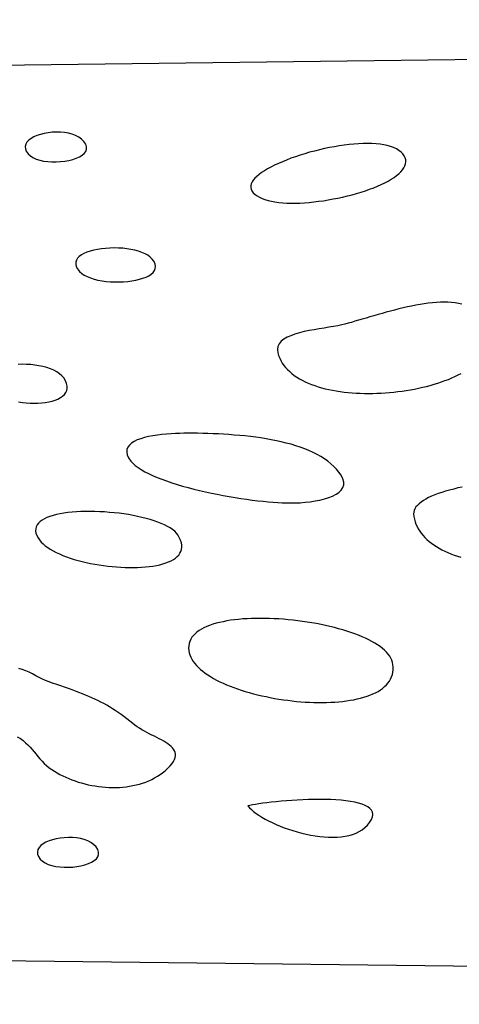
# Model space of a CAD drawing. Extents: x 0.1 to 13.1, y 6 to 11.9.
# Drawn here: x 2 to 2.5, y 7.2 to 8.3 of the extents above; entities that cross this region are included whole.
import ezdxf

# ---------------------------------------------------------------- set-up
doc = ezdxf.new("R2010")
doc.units = 0
doc.header["$MEASUREMENT"] = 0
doc.layers.add('OUTLINE', color=7, linetype='Continuous')

msp = doc.modelspace()

# ---------------------------------------------------------------- linework, layer by layer
at = {"layer": 'OUTLINE', "linetype": 'Continuous'}
for p, q in [((0.8783, 8.2782), (6.4569, 8.3443)), ((0.8462, 7.2565), (6.4561, 7.1924))]:
    msp.add_line(p, q, dxfattribs=at)
at = {"layer": 'OUTLINE'}
for points in [[(2.0097, 8.1873), (2.0123, 8.1849), (2.0154, 8.1829), (2.0191, 8.1812), (2.0233, 8.1799), (2.0278, 8.1789), (2.0326, 8.1783), (2.0376, 8.1779), (2.0427, 8.1779), (2.0477, 8.1782), (2.0527, 8.1788), (2.0575, 8.1796), (2.062, 8.1808), (2.0661, 8.1822), (2.0698, 8.1838), (2.0729, 8.1857), (2.0754, 8.1878), (2.0771, 8.1902), (2.0781, 8.1928), (2.0781, 8.1956), (2.0771, 8.1986), (2.075, 8.2018), (2.0723, 8.2045), (2.069, 8.2068), (2.0653, 8.2087), (2.0613, 8.2103), (2.0569, 8.2114), (2.0523, 8.2122), (2.0475, 8.2126), (2.0427, 8.2127), (2.0378, 8.2125), (2.0331, 8.212), (2.0285, 8.2112), (2.0241, 8.2101), (2.02, 8.2087), (2.0163, 8.2071), (2.0131, 8.2053), (2.0104, 8.2032), (2.0083, 8.201), (2.0069, 8.1986), (2.0063, 8.1959), (2.0065, 8.1932), (2.0076, 8.1903)], [(2.2717, 8.144), (2.2733, 8.1418), (2.2754, 8.1399), (2.2778, 8.1381), (2.2805, 8.1365), (2.2836, 8.135), (2.2869, 8.1338), (2.2906, 8.1327), (2.2945, 8.1318), (2.2987, 8.1311), (2.3031, 8.1305), (2.3077, 8.13), (2.3125, 8.1298), (2.3175, 8.1296), (2.3226, 8.1297), (2.3278, 8.1298), (2.3332, 8.1301), (2.3387, 8.1305), (2.3442, 8.1311), (2.3498, 8.1318), (2.3554, 8.1325), (2.3611, 8.1334), (2.3667, 8.1345), (2.3723, 8.1356), (2.3779, 8.1368), (2.3834, 8.1381), (2.3889, 8.1395), (2.3942, 8.141), (2.3995, 8.1426), (2.4045, 8.1442), (2.4095, 8.1459), (2.4143, 8.1477), (2.4188, 8.1496), (2.4232, 8.1515), (2.4273, 8.1535), (2.4312, 8.1555), (2.4348, 8.1576), (2.4381, 8.1598), (2.4411, 8.1619), (2.4438, 8.1641), (2.4462, 8.1664), (2.4481, 8.1686), (2.4497, 8.1709), (2.4509, 8.1732), (2.4516, 8.1756), (2.452, 8.1779), (2.4518, 8.1802), (2.4512, 8.1826), (2.45, 8.1849), (2.4484, 8.1872), (2.4463, 8.1894), (2.4437, 8.1914), (2.4408, 8.1932), (2.4376, 8.1947), (2.4341, 8.196), (2.4302, 8.1971), (2.4261, 8.198), (2.4217, 8.1986), (2.4171, 8.1991), (2.4122, 8.1994), (2.4072, 8.1995), (2.402, 8.1994), (2.3966, 8.1992), (2.3911, 8.1988), (2.3855, 8.1982), (2.3798, 8.1975), (2.374, 8.1967), (2.3682, 8.1957), (2.3624, 8.1946), (2.3566, 8.1934), (2.3508, 8.1921), (2.345, 8.1906), (2.3393, 8.1891), (2.3336, 8.1875), (2.3281, 8.1857), (2.3227, 8.1839), (2.3174, 8.1821), (2.3123, 8.1801), (2.3074, 8.1781), (2.3027, 8.1761), (2.2983, 8.174), (2.294, 8.1719), (2.2901, 8.1697), (2.2864, 8.1676), (2.2831, 8.1654), (2.2801, 8.1632), (2.2774, 8.161), (2.2752, 8.1588), (2.2733, 8.1566), (2.2719, 8.1544), (2.2709, 8.1522), (2.2703, 8.1501), (2.2703, 8.148), (2.2707, 8.146)], [(2.07, 8.0498), (2.0725, 8.0475), (2.0755, 8.0455), (2.079, 8.0437), (2.0828, 8.0421), (2.087, 8.0408), (2.0915, 8.0397), (2.0962, 8.0388), (2.1011, 8.0381), (2.1061, 8.0377), (2.1112, 8.0375), (2.1163, 8.0375), (2.1214, 8.0377), (2.1263, 8.0381), (2.1311, 8.0387), (2.1357, 8.0395), (2.1401, 8.0406), (2.1441, 8.0418), (2.1478, 8.0432), (2.151, 8.0448), (2.1538, 8.0466), (2.156, 8.0486), (2.1576, 8.0508), (2.1586, 8.0531), (2.1588, 8.0557), (2.1584, 8.0584), (2.1571, 8.0613), (2.1549, 8.0643), (2.1526, 8.0666), (2.1498, 8.0687), (2.1466, 8.0705), (2.1429, 8.0721), (2.1389, 8.0735), (2.1346, 8.0747), (2.13, 8.0756), (2.1253, 8.0763), (2.1204, 8.0768), (2.1154, 8.0771), (2.1103, 8.0772), (2.1053, 8.0771), (2.1004, 8.0767), (2.0956, 8.0762), (2.0909, 8.0755), (2.0865, 8.0746), (2.0823, 8.0735), (2.0785, 8.0722), (2.0751, 8.0707), (2.0721, 8.0691), (2.0695, 8.0672), (2.0676, 8.0653), (2.0662, 8.0631), (2.0654, 8.0607), (2.0654, 8.0583), (2.0661, 8.0556), (2.0676, 8.0528)], [(2.1301, 7.8279), (2.1324, 7.8253), (2.1352, 7.8228), (2.1384, 7.8203), (2.1421, 7.8179), (2.1462, 7.8155), (2.1507, 7.8132), (2.1555, 7.811), (2.1606, 7.8088), (2.1661, 7.8066), (2.1718, 7.8046), (2.1778, 7.8025), (2.184, 7.8006), (2.1903, 7.7987), (2.1969, 7.7969), (2.2036, 7.7952), (2.2104, 7.7935), (2.2172, 7.7919), (2.2242, 7.7904), (2.2311, 7.789), (2.2381, 7.7877), (2.245, 7.7864), (2.2519, 7.7853), (2.2588, 7.7842), (2.2655, 7.7832), (2.272, 7.7823), (2.2785, 7.7815), (2.2847, 7.7808), (2.2907, 7.7803), (2.2965, 7.7798), (2.302, 7.7794), (2.3072, 7.7791), (2.3122, 7.7789), (2.3167, 7.7789), (2.3224, 7.779), (2.3282, 7.7792), (2.3341, 7.7797), (2.34, 7.7803), (2.3457, 7.7812), (2.3514, 7.7823), (2.3567, 7.7836), (2.3617, 7.7852), (2.3662, 7.7869), (2.3702, 7.789), (2.3736, 7.7913), (2.3763, 7.7939), (2.3782, 7.7968), (2.3792, 7.8), (2.3792, 7.8034), (2.3782, 7.8072), (2.3761, 7.8113), (2.3735, 7.815), (2.3707, 7.8184), (2.3675, 7.8217), (2.3641, 7.8248), (2.3604, 7.8278), (2.3565, 7.8305), (2.3523, 7.8332), (2.3479, 7.8356), (2.3433, 7.838), (2.3385, 7.8401), (2.3335, 7.8422), (2.3283, 7.8441), (2.323, 7.8458), (2.3175, 7.8475), (2.3119, 7.849), (2.3061, 7.8504), (2.3003, 7.8517), (2.2944, 7.8529), (2.2883, 7.854), (2.2822, 7.8549), (2.2761, 7.8558), (2.2699, 7.8566), (2.2636, 7.8573), (2.2574, 7.8579), (2.2511, 7.8584), (2.2448, 7.8589), (2.2386, 7.8593), (2.2324, 7.8596), (2.2262, 7.8599), (2.2201, 7.8601), (2.2141, 7.8603), (2.2081, 7.8604), (2.2023, 7.8604), (2.1965, 7.8605), (2.1921, 7.8604), (2.1873, 7.8603), (2.1822, 7.8602), (2.177, 7.8599), (2.1717, 7.8595), (2.1663, 7.859), (2.161, 7.8583), (2.1558, 7.8575), (2.1507, 7.8566), (2.1459, 7.8554), (2.1415, 7.8541), (2.1374, 7.8526), (2.1338, 7.8509), (2.1307, 7.8489), (2.1282, 7.8467), (2.1264, 7.8443), (2.1254, 7.8416), (2.1252, 7.8386), (2.1258, 7.8353), (2.1274, 7.8318)], [(2.0214, 7.738), (2.023, 7.7356), (2.025, 7.7332), (2.0272, 7.731), (2.0298, 7.7288), (2.0326, 7.7267), (2.0357, 7.7247), (2.0391, 7.7228), (2.0427, 7.7209), (2.0465, 7.7192), (2.0505, 7.7175), (2.0547, 7.7159), (2.059, 7.7144), (2.0635, 7.7129), (2.0681, 7.7116), (2.0729, 7.7104), (2.0777, 7.7092), (2.0827, 7.7082), (2.0877, 7.7072), (2.0927, 7.7064), (2.0978, 7.7056), (2.1029, 7.705), (2.1081, 7.7044), (2.1132, 7.704), (2.1182, 7.7037), (2.1233, 7.7034), (2.1282, 7.7033), (2.1331, 7.7033), (2.1379, 7.7035), (2.1426, 7.7037), (2.1472, 7.704), (2.1516, 7.7045), (2.1558, 7.7051), (2.1599, 7.7058), (2.1638, 7.7067), (2.1675, 7.7076), (2.1709, 7.7087), (2.1742, 7.7099), (2.1771, 7.7113), (2.1798, 7.7128), (2.1822, 7.7144), (2.1843, 7.7161), (2.1861, 7.718), (2.1875, 7.7201), (2.1886, 7.7222), (2.1893, 7.7245), (2.1896, 7.727), (2.1896, 7.7296), (2.1891, 7.7324), (2.1881, 7.7353), (2.1867, 7.7383), (2.1849, 7.7415), (2.1833, 7.7437), (2.1813, 7.7457), (2.1788, 7.7477), (2.176, 7.7497), (2.1729, 7.7515), (2.1694, 7.7533), (2.1656, 7.7549), (2.1616, 7.7565), (2.1573, 7.7581), (2.1527, 7.7595), (2.1479, 7.7608), (2.143, 7.762), (2.1379, 7.7632), (2.1326, 7.7642), (2.1272, 7.7652), (2.1217, 7.766), (2.1161, 7.7668), (2.1105, 7.7674), (2.1049, 7.7679), (2.0992, 7.7684), (2.0935, 7.7687), (2.0879, 7.7689), (2.0824, 7.769), (2.0769, 7.7689), (2.0715, 7.7688), (2.0663, 7.7685), (2.0612, 7.7681), (2.0563, 7.7676), (2.0516, 7.767), (2.0471, 7.7662), (2.0428, 7.7653), (2.0389, 7.7643), (2.0351, 7.7631), (2.0318, 7.7618), (2.0287, 7.7604), (2.026, 7.7588), (2.0237, 7.7571), (2.0217, 7.7552), (2.0202, 7.7532), (2.0192, 7.751), (2.0186, 7.7487), (2.0185, 7.7463), (2.0189, 7.7437), (2.0199, 7.7409)], [(2.267, 7.4244), (2.2688, 7.4222), (2.2711, 7.4201), (2.2737, 7.4179), (2.2766, 7.4157), (2.2798, 7.4135), (2.2834, 7.4113), (2.2872, 7.4091), (2.2913, 7.4069), (2.2955, 7.4049), (2.3, 7.4028), (2.3047, 7.4009), (2.3095, 7.399), (2.3145, 7.3972), (2.3196, 7.3956), (2.3248, 7.3941), (2.33, 7.3927), (2.3353, 7.3914), (2.3406, 7.3903), (2.3459, 7.3894), (2.3511, 7.3887), (2.3563, 7.3882), (2.3615, 7.3879), (2.3665, 7.3878), (2.3715, 7.3879), (2.3763, 7.3883), (2.3809, 7.389), (2.3854, 7.3899), (2.3896, 7.3911), (2.3936, 7.3926), (2.3974, 7.3945), (2.4009, 7.3966), (2.404, 7.3991), (2.4069, 7.4019), (2.4094, 7.4051), (2.4116, 7.4087), (2.4128, 7.4117), (2.4132, 7.4145), (2.4128, 7.417), (2.4116, 7.4193), (2.4098, 7.4214), (2.4073, 7.4233), (2.4043, 7.4249), (2.4007, 7.4264), (2.3966, 7.4276), (2.392, 7.4287), (2.387, 7.4296), (2.3817, 7.4304), (2.376, 7.431), (2.3701, 7.4314), (2.3639, 7.4318), (2.3576, 7.432), (2.3511, 7.432), (2.3446, 7.432), (2.338, 7.4319), (2.3314, 7.4316), (2.3248, 7.4313), (2.3184, 7.4309), (2.312, 7.4305), (2.3059, 7.43), (2.3, 7.4294), (2.2944, 7.4289), (2.2892, 7.4282), (2.2843, 7.4276), (2.2798, 7.4269), (2.2758, 7.4263), (2.2723, 7.4256), (2.2693, 7.425)], [(2.0239, 7.3621), (2.0264, 7.3597), (2.0296, 7.3577), (2.0333, 7.356), (2.0375, 7.3547), (2.042, 7.3537), (2.0468, 7.3531), (2.0518, 7.3527), (2.0568, 7.3527), (2.0619, 7.353), (2.0669, 7.3536), (2.0716, 7.3544), (2.0761, 7.3556), (2.0803, 7.357), (2.084, 7.3586), (2.0871, 7.3605), (2.0896, 7.3626), (2.0913, 7.365), (2.0922, 7.3676), (2.0922, 7.3704), (2.0913, 7.3734), (2.0892, 7.3766), (2.0864, 7.3793), (2.0832, 7.3816), (2.0795, 7.3835), (2.0754, 7.3851), (2.071, 7.3862), (2.0664, 7.387), (2.0617, 7.3874), (2.0568, 7.3875), (2.052, 7.3873), (2.0472, 7.3868), (2.0426, 7.3859), (2.0383, 7.3849), (2.0342, 7.3835), (2.0305, 7.3819), (2.0273, 7.3801), (2.0246, 7.378), (2.0225, 7.3758), (2.0211, 7.3733), (2.0205, 7.3707), (2.0207, 7.368), (2.0218, 7.3651)]]:
    msp.add_lwpolyline(points, close=True, dxfattribs=at)
for points in [[(2.5176, 8.0113), (2.5137, 8.0122), (2.5097, 8.0129), (2.5055, 8.0134), (2.5012, 8.0137), (2.4968, 8.0138), (2.4923, 8.0137), (2.4877, 8.0135), (2.483, 8.0131), (2.4782, 8.0126), (2.4734, 8.012), (2.4685, 8.0112), (2.4636, 8.0103), (2.4586, 8.0093), (2.4537, 8.0082), (2.4487, 8.0071), (2.4437, 8.0059), (2.4388, 8.0046), (2.4338, 8.0033), (2.4289, 8.002), (2.4241, 8.0006), (2.4193, 7.9992), (2.4146, 7.9979), (2.4099, 7.9965), (2.4053, 7.9951), (2.4009, 7.9938), (2.3965, 7.9926), (2.3923, 7.9914), (2.3882, 7.9902), (2.3842, 7.9891), (2.3804, 7.9881), (2.3768, 7.9873), (2.3722, 7.9863), (2.3672, 7.9854), (2.3619, 7.9845), (2.3562, 7.9835), (2.3504, 7.9826), (2.3445, 7.9816), (2.3386, 7.9805), (2.3329, 7.9793), (2.3273, 7.9779), (2.322, 7.9764), (2.3172, 7.9746), (2.3128, 7.9727), (2.309, 7.9705), (2.3059, 7.968), (2.3035, 7.9652), (2.302, 7.962), (2.3015, 7.9585), (2.302, 7.9546), (2.303, 7.9514), (2.3042, 7.9484), (2.3056, 7.9455), (2.3073, 7.9426), (2.3091, 7.9399), (2.3112, 7.9374), (2.3134, 7.9349), (2.3159, 7.9325), (2.3185, 7.9303), (2.3213, 7.9281), (2.3243, 7.9261), (2.3274, 7.9242), (2.3307, 7.9224), (2.3341, 7.9207), (2.3377, 7.9191), (2.3414, 7.9176), (2.3452, 7.9162), (2.3492, 7.9149), (2.3532, 7.9137), (2.3574, 7.9126), (2.3617, 7.9116), (2.366, 7.9107), (2.3705, 7.91), (2.375, 7.9093), (2.3796, 7.9087), (2.3842, 7.9082), (2.389, 7.9077), (2.3937, 7.9074), (2.3985, 7.9072), (2.4034, 7.9071), (2.4083, 7.907), (2.4132, 7.9071), (2.4181, 7.9072), (2.423, 7.9074), (2.428, 7.9077), (2.4329, 7.9081), (2.4378, 7.9086), (2.4427, 7.9092), (2.4476, 7.9098), (2.4524, 7.9105), (2.4573, 7.9113), (2.462, 7.9122), (2.4667, 7.9132), (2.4714, 7.9142), (2.476, 7.9153), (2.4805, 7.9165), (2.4849, 7.9178), (2.4893, 7.9191), (2.4935, 7.9205), (2.4977, 7.922), (2.5017, 7.9235), (2.5056, 7.9251), (2.5094, 7.9268), (2.5131, 7.9286), (2.5167, 7.9304)], [(1.9985, 7.8973), (2.003, 7.8965), (2.0075, 7.896), (2.0121, 7.8956), (2.0167, 7.8955), (2.0212, 7.8956), (2.0256, 7.8959), (2.0298, 7.8964), (2.0339, 7.8971), (2.0377, 7.898), (2.0413, 7.8992), (2.0446, 7.9005), (2.0475, 7.9021), (2.0501, 7.9038), (2.0522, 7.9058), (2.0538, 7.908), (2.0549, 7.9103), (2.0555, 7.9129), (2.0555, 7.9157), (2.0548, 7.9186), (2.0534, 7.9218), (2.0514, 7.9251), (2.0492, 7.9277), (2.0465, 7.9301), (2.0433, 7.9323), (2.0397, 7.9342), (2.0358, 7.9359), (2.0316, 7.9373), (2.0271, 7.9385), (2.0224, 7.9395), (2.0176, 7.9402), (2.0128, 7.9408), (2.0078, 7.941), (2.0029, 7.9411), (1.9981, 7.9409)], [(2.518, 7.7975), (2.5129, 7.7964), (2.5079, 7.7952), (2.5031, 7.794), (2.4985, 7.7927), (2.4941, 7.7913), (2.4898, 7.7898), (2.4858, 7.7883), (2.4821, 7.7867), (2.4785, 7.7851), (2.4753, 7.7834), (2.4724, 7.7816), (2.4697, 7.7798), (2.4674, 7.778), (2.4654, 7.7761), (2.4637, 7.7742), (2.4625, 7.7722), (2.4616, 7.7702), (2.4611, 7.7682), (2.461, 7.7661), (2.4613, 7.763), (2.4619, 7.7599), (2.4627, 7.757), (2.4637, 7.7541), (2.465, 7.7513), (2.4664, 7.7486), (2.4681, 7.7459), (2.4699, 7.7434), (2.472, 7.7409), (2.4742, 7.7385), (2.4766, 7.7362), (2.4791, 7.734), (2.4819, 7.7319), (2.4847, 7.7298), (2.4877, 7.7279), (2.4909, 7.726), (2.4942, 7.7242), (2.4976, 7.7225), (2.5011, 7.7209), (2.5047, 7.7194), (2.5084, 7.718), (2.5122, 7.7167), (2.5162, 7.7154)], [(2.4368, 7.5899), (2.4363, 7.5924), (2.4355, 7.5949), (2.4344, 7.5973), (2.433, 7.5997), (2.4313, 7.602), (2.4293, 7.6043), (2.427, 7.6065), (2.4245, 7.6087), (2.4218, 7.6108), (2.4188, 7.6129), (2.4155, 7.6149), (2.4121, 7.6169), (2.4085, 7.6188), (2.4046, 7.6206), (2.4006, 7.6224), (2.3964, 7.6241), (2.392, 7.6258), (2.3875, 7.6274), (2.3829, 7.6289), (2.3781, 7.6304), (2.3732, 7.6318), (2.3682, 7.6331), (2.3631, 7.6344), (2.3579, 7.6356), (2.3526, 7.6367), (2.3472, 7.6377), (2.3418, 7.6387), (2.3364, 7.6396), (2.3309, 7.6404), (2.3254, 7.6411), (2.3199, 7.6418), (2.3143, 7.6423), (2.3088, 7.6428), (2.3033, 7.6432), (2.2978, 7.6435), (2.2923, 7.6437), (2.2869, 7.6439), (2.2816, 7.6439), (2.2763, 7.6439), (2.2711, 7.6437), (2.266, 7.6435), (2.261, 7.6432), (2.2561, 7.6427), (2.2514, 7.6422), (2.2467, 7.6416), (2.2422, 7.6409), (2.2379, 7.64), (2.2337, 7.6391), (2.2297, 7.6381), (2.2259, 7.6369), (2.2222, 7.6357), (2.2188, 7.6343), (2.2156, 7.6329), (2.2126, 7.6313), (2.2099, 7.6296), (2.2074, 7.6278), (2.2051, 7.6259), (2.2032, 7.6238), (2.2015, 7.6217), (2.2001, 7.6194), (2.199, 7.617), (2.1982, 7.6145), (2.1977, 7.6119), (2.1976, 7.6091), (2.1978, 7.6063)], [(2.1978, 7.6063), (2.1983, 7.6036), (2.1991, 7.6011), (2.2001, 7.5985), (2.2014, 7.596), (2.2029, 7.5936), (2.2047, 7.5911), (2.2067, 7.5888), (2.209, 7.5865), (2.2114, 7.5842), (2.2141, 7.582), (2.217, 7.5798), (2.22, 7.5777), (2.2233, 7.5757), (2.2267, 7.5737), (2.2303, 7.5717), (2.234, 7.5698), (2.2379, 7.568), (2.2419, 7.5663), (2.2461, 7.5646), (2.2504, 7.5629), (2.2548, 7.5613), (2.2593, 7.5598), (2.2639, 7.5584), (2.2686, 7.557), (2.2734, 7.5557), (2.2783, 7.5545), (2.2832, 7.5533), (2.2882, 7.5523), (2.2932, 7.5512), (2.2983, 7.5503), (2.3034, 7.5495), (2.3085, 7.5487), (2.3136, 7.548), (2.3188, 7.5474), (2.3239, 7.5468), (2.3291, 7.5464), (2.3342, 7.546), (2.3393, 7.5457), (2.3443, 7.5455), (2.3493, 7.5454), (2.3543, 7.5454), (2.3591, 7.5455), (2.364, 7.5457), (2.3687, 7.5459), (2.3734, 7.5463), (2.3779, 7.5468), (2.3824, 7.5473), (2.3867, 7.548), (2.3909, 7.5487), (2.395, 7.5496), (2.399, 7.5505), (2.4028, 7.5516), (2.4065, 7.5528), (2.4099, 7.554), (2.4133, 7.5554), (2.4164, 7.5569), (2.4194, 7.5585), (2.4221, 7.5602), (2.4247, 7.562), (2.427, 7.564), (2.4291, 7.566), (2.431, 7.5682), (2.4327, 7.5705), (2.4341, 7.5729), (2.4352, 7.5754), (2.4361, 7.5781), (2.4367, 7.5808), (2.437, 7.5837), (2.4371, 7.5867), (2.4368, 7.5899)], [(1.997, 7.5054), (2.0006, 7.5032), (2.0038, 7.5009), (2.0068, 7.4984), (2.0095, 7.4959), (2.0121, 7.4932), (2.0145, 7.4905), (2.0167, 7.4878), (2.019, 7.485), (2.0212, 7.4823), (2.0236, 7.4795), (2.026, 7.4768), (2.0286, 7.4742), (2.0314, 7.4717), (2.0344, 7.4692), (2.0373, 7.4672), (2.0404, 7.4652), (2.0436, 7.4632), (2.0468, 7.4614), (2.0502, 7.4597), (2.0537, 7.458), (2.0573, 7.4565), (2.0609, 7.455), (2.0646, 7.4537), (2.0684, 7.4524), (2.0723, 7.4513), (2.0762, 7.4502), (2.0801, 7.4493), (2.0841, 7.4485), (2.0881, 7.4478), (2.0922, 7.4472), (2.0962, 7.4467), (2.1003, 7.4464), (2.1044, 7.4461), (2.1084, 7.446), (2.1125, 7.4461), (2.1165, 7.4462), (2.1205, 7.4465), (2.1245, 7.4469), (2.1285, 7.4475), (2.1324, 7.4482), (2.1362, 7.449), (2.14, 7.45), (2.1437, 7.4511), (2.1474, 7.4524), (2.1509, 7.4538), (2.1544, 7.4554), (2.1578, 7.4572), (2.161, 7.4591), (2.1642, 7.4611), (2.1672, 7.4633), (2.1702, 7.4657), (2.1734, 7.4686), (2.176, 7.4714), (2.1782, 7.474), (2.1798, 7.4765), (2.1811, 7.4789), (2.1818, 7.4811), (2.1822, 7.4832), (2.1822, 7.4852), (2.1818, 7.4871), (2.181, 7.489), (2.18, 7.4907), (2.1787, 7.4924), (2.1771, 7.494), (2.1752, 7.4956), (2.1731, 7.4971), (2.1709, 7.4986), (2.1685, 7.5001), (2.1659, 7.5016), (2.1632, 7.503), (2.1604, 7.5044), (2.1575, 7.5059), (2.1546, 7.5074), (2.1516, 7.5089), (2.1487, 7.5104), (2.1458, 7.512), (2.1429, 7.5136), (2.1401, 7.5153), (2.1374, 7.5171), (2.1348, 7.5189), (2.1323, 7.5209), (2.1288, 7.5237), (2.1253, 7.5265), (2.1219, 7.5291), (2.1185, 7.5315), (2.1151, 7.5339), (2.1118, 7.5361), (2.1084, 7.5382), (2.1051, 7.5403), (2.1017, 7.5422), (2.0983, 7.5441), (2.0949, 7.5459), (2.0914, 7.5476), (2.0879, 7.5493), (2.0843, 7.5509), (2.0807, 7.5525), (2.077, 7.5541), (2.0732, 7.5556), (2.0692, 7.5571), (2.0652, 7.5587), (2.0611, 7.5602), (2.0568, 7.5617), (2.0524, 7.5633), (2.0479, 7.5649), (2.0432, 7.5665), (2.0383, 7.5682), (2.0333, 7.5699), (2.03, 7.5712), (2.0264, 7.5729), (2.0228, 7.5748), (2.0189, 7.5768), (2.015, 7.5789), (2.011, 7.5808), (2.007, 7.5826), (2.0029, 7.584), (1.9987, 7.5851)]]:
    msp.add_lwpolyline(points, dxfattribs=at)

doc.saveas('drawing.dxf')
